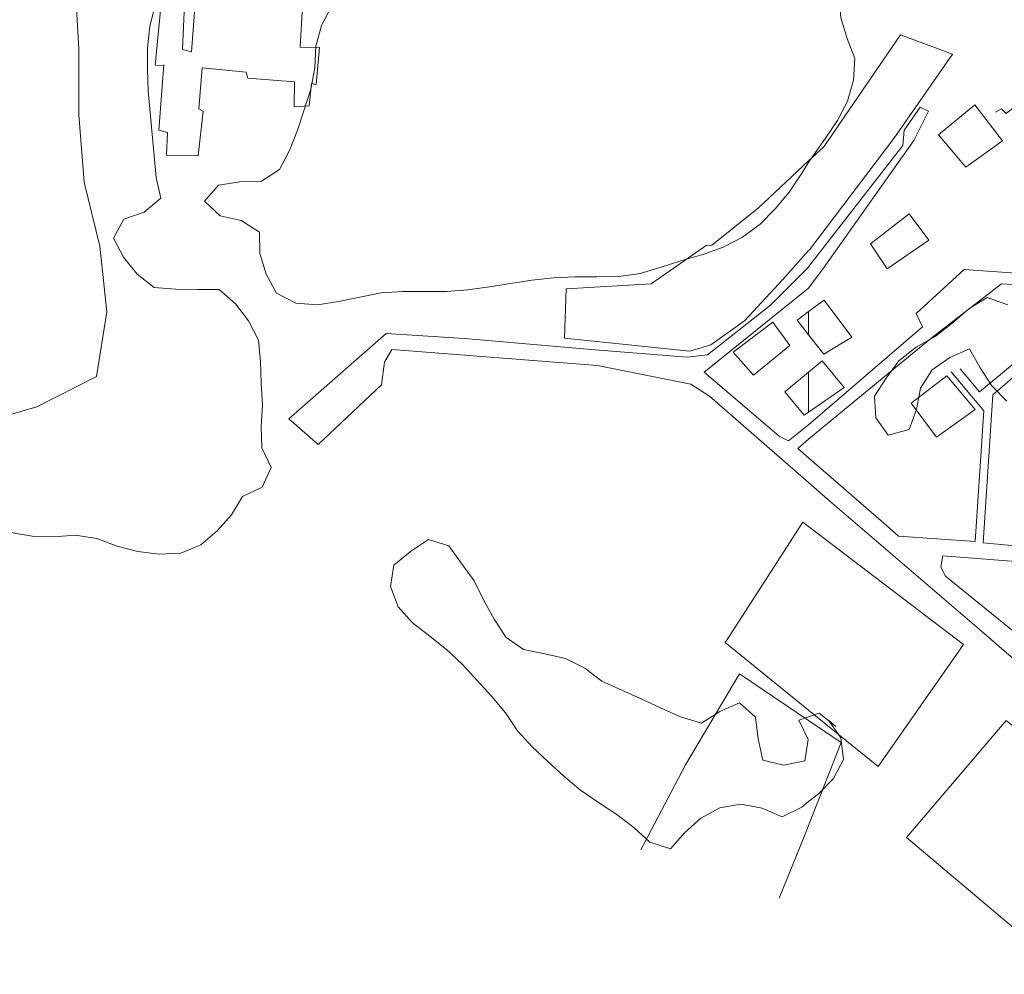
# Model space of a CAD drawing. Units: metres. Extents: x 658751 to 675909, y 5917978 to 5932239.
# Drawn here: x 668632 to 669091, y 5920342 to 5920788 of the extents above; entities that cross this region are included whole.
import ezdxf

# ---------------------------------------------------------------- set-up
doc = ezdxf.new("R2010")
doc.units = ezdxf.units.M
doc.header["$LTSCALE"] = 0.508
doc.layers.get('0').update_dxf_attribs({"lineweight": 9})
for name, color, linetype, lineweight in [('Construccion_10m', 8, 'Continuous', 9), ('Deslindes_10m', 9, 'Continuous', 9), ('Niveles_10m', 40, 'Continuous', 9), ('trama_10m', 7, 'Continuous', 9)]:
    doc.layers.add(name, color=color, linetype=linetype, lineweight=lineweight)

msp = doc.modelspace()

# ---------------------------------------------------------------- linework, layer by layer
at = {"color": 3, "linetype": 'Continuous', "lineweight": 9}
for points in [[(669000, 5920851.09), (669006.88, 5920848.69), (669011.55, 5920839.62), (669014.54, 5920823.64), (669015.26, 5920813.58), (669014, 5920803.64), (669014.99, 5920788.56), (669017.89, 5920778.93), (669021.58, 5920769.58), (669020.92, 5920759.51), (669018.07, 5920749.68), (669013.43, 5920740.62), (669007.79, 5920732.35), (669001.94, 5920724.07), (669000, 5920721.07)], [(668627.87, 5920548.51), (668637.81, 5920546.78), (668647.93, 5920546.5), (668658.03, 5920547.29), (668667.96, 5920545.69), (668677.33, 5920542.09), (668687.08, 5920539.57), (668697.01, 5920538.36), (668707.11, 5920538.88), (668716.38, 5920542.7), (668724.03, 5920549.28), (668730.68, 5920556.77), (668735.92, 5920565.31), (668744.98, 5920569.65), (668749.23, 5920578.84), (668744.95, 5920587.92), (668744.62, 5920597.98), (668745.28, 5920608.05), (668744.55, 5920618.1), (668744.23, 5920628.15), (668743.3, 5920638.2), (668738.63, 5920647.15), (668732.57, 5920655.15), (668724.95, 5920661.81), (668714.84, 5920661.82), (668704.73, 5920661.96), (668694.6, 5920662.76), (668686.79, 5920669.02), (668680.34, 5920676.89), (668675.67, 5920685.83), (668680.51, 5920694.63), (668689.99, 5920697.92), (668697.83, 5920704.37), (668695.53, 5920714.14), (668694.6, 5920724.18), (668693.68, 5920734.23), (668692.75, 5920744.42), (668691.83, 5920754.46), (668691.5, 5920764.52), (668691.57, 5920774.58), (668692.63, 5920784.66), (668695.08, 5920794.48)], [(669000, 5920721.07), (668996.5, 5920715.67), (668990.86, 5920707.26), (668984.42, 5920699.5), (668977.37, 5920692.27), (668969.12, 5920686.21), (668960.06, 5920681.6), (668950.59, 5920678.18), (668940.91, 5920675.41), (668931.23, 5920672.25), (668921.36, 5920669.35), (668911.46, 5920667.91), (668901.15, 5920667.78), (668891.04, 5920667.79), (668880.93, 5920667.27), (668870.83, 5920666.22), (668860.94, 5920664.65), (668851.05, 5920663.07), (668840.95, 5920661.76), (668830.85, 5920660.97), (668820.74, 5920660.98), (668810.63, 5920660.86), (668800.52, 5920660.21), (668790.63, 5920658.24), (668780.74, 5920656.26), (668770.85, 5920654.69), (668760.73, 5920655.49), (668751.74, 5920660.15), (668746.87, 5920668.96), (668743.97, 5920678.58), (668743.84, 5920688.64), (668735.25, 5920693.97), (668725.5, 5920696.23), (668718.08, 5920703.02), (668724.72, 5920710.52), (668734.61, 5920712.09), (668744.72, 5920712.35), (668753.18, 5920717.75), (668757.82, 5920726.67), (668761.47, 5920736.11), (668764.72, 5920745.68), (668767.76, 5920755.25), (668769.62, 5920765.2), (668770.08, 5920775.27), (668772.73, 5920784.96), (668777.38, 5920793.89)], [(669092.45, 5920609.74), (669085.42, 5920616.93), (669079.96, 5920625.34), (669075.09, 5920634.15), (669065.82, 5920630.07), (669057.56, 5920624.41), (669052.12, 5920615.87), (669050.27, 5920605.92), (669046.82, 5920596.48), (669037.14, 5920593.84), (669031.28, 5920601.98), (669030.76, 5920612.04), (669036.2, 5920620.44), (669042.04, 5920628.59), (669050.09, 5920634.91), (669058.95, 5920639.91), (669067, 5920646.1), (669074.65, 5920652.81), (669083.3, 5920658.08), (669092.86, 5920654.62)], [(668823.44, 5920500), (668823.21, 5920500.18), (668815.2, 5920506.3), (668808.56, 5920513.9), (668804.87, 5920523.25), (668806.53, 5920533.2), (668814.18, 5920539.65), (668822.63, 5920545.31), (668832.19, 5920542.25), (668838.04, 5920534.11), (668843.9, 5920525.98), (668848.38, 5920517.03), (668853.25, 5920508.09), (668858.51, 5920500)], [(669000, 5920422.96), (668996.75, 5920420.34), (668987.69, 5920415.87), (668978.32, 5920419.86), (668968.38, 5920421.72), (668958.49, 5920420.01), (668949.63, 5920415.27), (668942.18, 5920408.56), (668935.54, 5920400.94), (668925.98, 5920404), (668918.55, 5920410.79), (668910.54, 5920416.92), (668901.95, 5920422.5), (668893.54, 5920428.36), (668885.72, 5920434.88), (668878.3, 5920441.68), (668871.07, 5920448.6), (668864.23, 5920456.07), (668858.57, 5920464.34), (668852.13, 5920472.07), (668845.29, 5920479.53), (668838.46, 5920486.86), (668831.03, 5920493.92), (668823.44, 5920500)], [(668858.51, 5920500), (668858.71, 5920499.68), (668866.92, 5920493.96), (668876.86, 5920491.96), (668886.6, 5920489.7), (668895.58, 5920485.17), (668903.59, 5920479.18), (668912.77, 5920474.92), (668921.94, 5920470.93), (668931.12, 5920466.54), (668940.29, 5920462.55), (668950.05, 5920459.62), (668958.5, 5920465.02), (668967.77, 5920469.1), (668975.19, 5920462.31), (668976.51, 5920452.27), (668978.62, 5920442.36), (668988.37, 5920439.97), (668998.26, 5920441.94), (668999.72, 5920451.88), (668995.43, 5920460.97), (669000, 5920462.55)], [(669000, 5920462.55), (669004.91, 5920464.26), (669012.72, 5920458), (669009.31, 5920461), (669014.97, 5920452.73), (669016.29, 5920442.69), (669011.65, 5920433.76), (669004.6, 5920426.66), (669000, 5920422.96)]]:
    msp.add_lwpolyline(points, dxfattribs=at)
at = {"color": 6, "linetype": 'Continuous', "lineweight": 9}
for points in [[(668714.21, 5920801.73), (668712.08, 5920772.73), (668707.93, 5920773.71), (668708.85, 5920794.96)], [(668697.97, 5920795.24), (668695.08, 5920766.54), (668699.16, 5920766.27), (668699.16, 5920766.63), (668696.81, 5920736.09), (668700.96, 5920735.07), (668700.38, 5920724.46), (668715.21, 5920724.15), (668717.47, 5920744.97), (668715.47, 5920746.05), (668717.1, 5920765.19), (668737.56, 5920763.2), (668738.35, 5920760.4), (668760.13, 5920758.74), (668759.96, 5920747.11), (668766.98, 5920747.49), (668768.01, 5920757.9), (668770.21, 5920757.5), (668771.86, 5920774.72), (668762.84, 5920774.88), (668764.1, 5920796.91)]]:
    msp.add_lwpolyline(points, dxfattribs=at)
for points in [[(669090.49, 5920731.23), (669073.4, 5920718.85), (669060.51, 5920733.91), (669077.58, 5920748.02)], [(669055.99, 5920684.88), (669036.57, 5920671.49), (669028.85, 5920683.1), (669046.91, 5920697.08)], [(669000, 5920640.68), (669007.11, 5920631.74), (669020.09, 5920639.57), (669007.18, 5920656.89), (669000, 5920651.51), (669000, 5920651.51)], [(669000, 5920640.68), (668994.61, 5920647.47), (669000, 5920651.51)], [(668991.19, 5920635.65), (668974.32, 5920621.94), (668964.86, 5920632.68), (668983.32, 5920646.54)], [(669000, 5920623.32), (669006.35, 5920628.55), (669016.63, 5920616.1), (669000, 5920604.58), (669000, 5920604.58)], [(669000, 5920604.58), (668997.96, 5920603.17), (668988.89, 5920614.18), (669000, 5920623.32)], [(669077.74, 5920605.82), (669059.67, 5920592.89), (669047.76, 5920608.76), (669064.45, 5920621.54)]]:
    msp.add_lwpolyline(points, close=True, dxfattribs=at)
at = {"layer": 'Construccion_10m'}
for points in [[(668714.21, 5920801.73), (668712.08, 5920772.73), (668707.93, 5920773.71), (668708.85, 5920794.96)], [(668697.97, 5920795.24), (668695.08, 5920766.54), (668699.16, 5920766.27), (668699.16, 5920766.63), (668696.81, 5920736.09), (668700.96, 5920735.07), (668700.38, 5920724.46), (668715.21, 5920724.15), (668717.47, 5920744.97), (668715.47, 5920746.05), (668717.1, 5920765.19), (668737.56, 5920763.2), (668738.35, 5920760.4), (668760.13, 5920758.74), (668759.96, 5920747.11), (668766.98, 5920747.49), (668768.01, 5920757.9), (668770.21, 5920757.5), (668771.86, 5920774.72), (668762.84, 5920774.88), (668764.1, 5920796.91)]]:
    msp.add_lwpolyline(points, dxfattribs=at)
for points in [[(669090.49, 5920731.23), (669073.4, 5920718.85), (669060.51, 5920733.91), (669077.58, 5920748.02)], [(669055.99, 5920684.88), (669036.57, 5920671.49), (669028.85, 5920683.1), (669046.91, 5920697.08)], [(669000, 5920640.68), (669007.11, 5920631.74), (669020.09, 5920639.57), (669007.18, 5920656.89), (669000, 5920651.51)], [(669000, 5920640.68), (668994.61, 5920647.47), (669000, 5920651.51)], [(668991.19, 5920635.65), (668974.32, 5920621.94), (668964.86, 5920632.68), (668983.32, 5920646.54)], [(669000, 5920623.32), (669006.35, 5920628.55), (669016.63, 5920616.1), (669000, 5920604.58)], [(669000, 5920604.58), (668997.96, 5920603.17), (668988.89, 5920614.18), (669000, 5920623.32)], [(669077.74, 5920605.82), (669059.67, 5920592.89), (669047.76, 5920608.76), (669064.45, 5920621.54)]]:
    msp.add_lwpolyline(points, close=True, dxfattribs=at)
at = {"layer": 'Deslindes_10m'}
for points in [[(669000, 5920721.78), (669007.04, 5920728.37), (669042.85, 5920780.56), (669067.16, 5920771.59)], [(669067.16, 5920771.59), (669039.71, 5920732.21), (669000.33, 5920680.37), (669000, 5920680)], [(669000, 5920680), (668988.02, 5920666.45), (668970.02, 5920647.17), (668954.31, 5920635.99), (668944.63, 5920633.1), (668886.06, 5920639.14), (668886.95, 5920662.18), (668926.57, 5920664.52), (668952.12, 5920682.43), (668954.9, 5920682.46), (668976.48, 5920699.8), (669000, 5920721.78)], [(669000, 5920460.78), (668967.79, 5920482.61), (668942.56, 5920440.07), (668921.66, 5920400.5)], [(669000, 5920411.79), (669015.2, 5920450.48), (669000, 5920460.78)], [(668986.2, 5920377.99), (668998.12, 5920406.99), (669000, 5920411.79)]]:
    msp.add_lwpolyline(points, dxfattribs=at)
at = {"layer": 'Niveles_10m'}
msp.add_lwpolyline([(668610.54, 5920598.54), (668639.88, 5920607.1), (668667.73, 5920621.2), (668672.59, 5920651.39), (668669.33, 5920682.02), (668662.02, 5920711.97), (668659.48, 5920743.38), (668659.51, 5920773.89), (668657.78, 5920804.06), (668632.96, 5920821.87), (668601.97, 5920822.65)], dxfattribs=at)
at = {"layer": 'trama_10m'}
msp.add_line((669000, 5920551.27), (669072.31, 5920496.32), dxfattribs=at)
for points in [[(669000, 5920902.45), (669022.69, 5920938.19), (669027.74, 5920939.34), (669076.2, 5920906.11), (669123.81, 5920874.18), (669169.83, 5920844.66), (669175.42, 5920836.76), (669174.59, 5920826.08), (669170.47, 5920783.77), (669145.42, 5920785.71), (669142.82, 5920785.05), (669092.21, 5920743.95), (669090.01, 5920746.09), (669087.24, 5920744.58)], [(669095, 5920739), (669143.02, 5920780.67), (669146.3, 5920781.87), (669168.37, 5920779.78), (669167.97, 5920773.68), (669157.58, 5920671.16), (669153.58, 5920665.49), (669072.62, 5920671.18), (669050.09, 5920650.66), (669053.07, 5920644.49), (669000, 5920598.75)], [(669000, 5920721.78), (669007.04, 5920728.37), (669042.85, 5920780.56), (669067.16, 5920771.59)], [(669067.16, 5920771.59), (669039.71, 5920732.21), (669000.33, 5920680.37), (669000, 5920680)], [(669000, 5920662.49), (669007.16, 5920672.26), (669049.04, 5920731.39), (669055.93, 5920745.03), (669052.05, 5920746.82), (669044.59, 5920736.08), (669043.92, 5920728.95), (669000, 5920672.36)], [(669000, 5920680), (668988.02, 5920666.45), (668970.02, 5920647.17), (668954.31, 5920635.99), (668944.63, 5920633.1), (668886.06, 5920639.14), (668886.95, 5920662.18), (668926.57, 5920664.52), (668952.12, 5920682.43), (668954.9, 5920682.46), (668976.48, 5920699.8), (669000, 5920721.78)], [(669000, 5920672.36), (668999.84, 5920672.15), (668982.22, 5920654.6), (668952.78, 5920631.34), (668943.28, 5920630.3), (668900.4, 5920633.75), (668839.46, 5920638.97), (668802.95, 5920641.31), (668757.46, 5920601.44), (668771.1, 5920589.56), (668800.68, 5920617.45), (668802.13, 5920627.93), (668805.62, 5920633.8), (668901.49, 5920626.35), (668945.02, 5920617.75), (668953.82, 5920612.16), (669000, 5920571.79)], [(669000, 5920592.04), (669037.82, 5920623.24), (669057.76, 5920639.63), (669089.96, 5920664.51), (669152.67, 5920660.37), (669155.9, 5920656.31), (669151.81, 5920604.37), (669147.66, 5920541.97)], [(669000, 5920598.75), (668990.58, 5920591.29), (668986.19, 5920593.36), (668951.3, 5920623.25), (669000, 5920662.49)], [(669102.07, 5920632.62), (669079.64, 5920614.16), (669070.65, 5920624.83)], [(669147.66, 5920541.97), (669141.17, 5920538.05), (669081.37, 5920543.61), (669085.87, 5920612.7), (669104.25, 5920628.49)], [(669066.5, 5920623.49), (669081.72, 5920605.17), (669077.64, 5920544.3), (669041.91, 5920546.78), (669036.1, 5920551.87), (669000, 5920583.28)], [(669000, 5920583.28), (668994.99, 5920587.64), (669000, 5920592.04)], [(669000, 5920571.79), (669008.77, 5920564.11), (669077.35, 5920505.25), (669138.71, 5920452.38), (669138.51, 5920437.15), (669224.35, 5920361.95), (669242.19, 5920362.16)], [(668962.85, 5920500), (668997.21, 5920553.38), (669000, 5920551.27)], [(669142.51, 5920531.41), (669062.65, 5920537.63), (669061.73, 5920532.32), (669063.77, 5920528.11), (669137.31, 5920468.64), (669139.27, 5920469.99), (669143.15, 5920477.05), (669146.56, 5920526.21), (669142.51, 5920531.41)], [(669000, 5920465.66), (668961.06, 5920497.22), (668962.85, 5920500)], [(669072.31, 5920496.32), (669032.37, 5920439.43), (669000, 5920465.66)], [(669000, 5920460.78), (668967.79, 5920482.61), (668942.56, 5920440.07), (668921.66, 5920400.5)], [(669000, 5920411.79), (669015.2, 5920450.48), (669000, 5920460.78)], [(669169.36, 5920397.42), (669121.29, 5920342.43), (669045.71, 5920406.24), (669092.2, 5920460.82), (669169.36, 5920397.42)], [(668986.2, 5920377.99), (668998.12, 5920406.99), (669000, 5920411.79)]]:
    msp.add_lwpolyline(points, dxfattribs=at)

doc.saveas('drawing.dxf')
